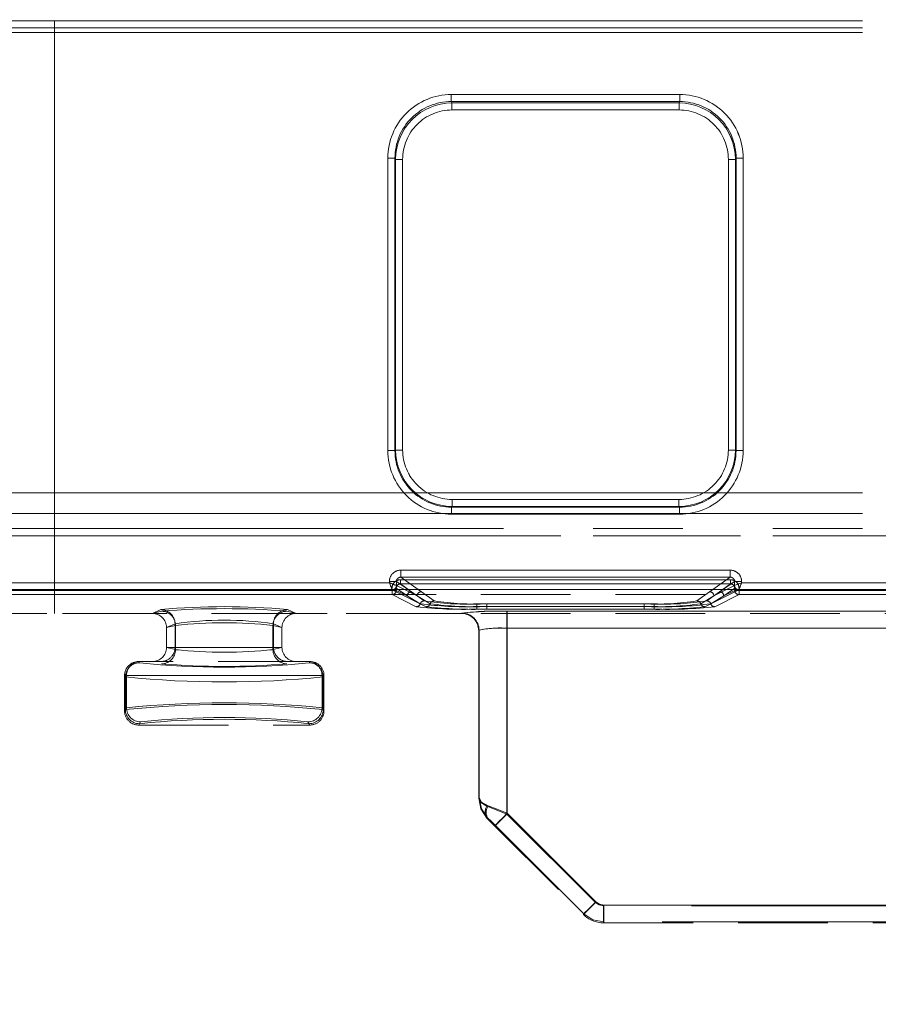
# Model space of a CAD drawing. Units: millimetres. Extents: x 0 to 507, y -3 to 297.
# Drawn here: x 158 to 170, y 258 to 272 of the extents above; entities that cross this region are included whole.
import ezdxf

# ---------------------------------------------------------------- set-up
doc = ezdxf.new("R2010")
doc.units = ezdxf.units.MM
doc.linetypes.add('HIDDEN', pattern=[1.905, 1.27, -0.635])
doc.linetypes.add('PHANTOM', pattern=[12.7, 6.35, -1.27, 1.27, -1.27, 1.27, -1.27])
doc.layers.add('FORMAT', color=7, linetype='Continuous')
doc.styles.add('SLDTEXTSTYLE4', font='TXT', dxfattribs={"width": 0.75})
doc.dimstyles.new('SLDDIMSTYLE0', dxfattribs={"dimtxt": 3, "dimasz": 3, "dimexe": 0, "dimexo": 0.0625, "dimgap": 0.75, "dimtad": 2, "dimlfac": 5, "dimrnd": 1e-09, "dimzin": 12, "dimdsep": 46, "dimtxsty": 'SLDTEXTSTYLE4', "dimsah": 1, "dimcen": 0.09, "dimadec": 0, "dimazin": 3, "dimtfac": 1, "dimtofl": 0, "dimtmove": 0, "dimatfit": 3, "dimfxl": 0, "dimfrac": 2, "dimtolj": 1, "dimtzin": 12, "dimarcsym": 0})

# ---------------------------------------------------------------- blocks, each defined once
blk = doc.blocks.new('_D_12')
at = {"layer": 'FORMAT'}
for p, q in [((58.045, 257.013), (58.045, 275.937)), ((258.045, 263.593), (258.045, 275.937)), ((58.045, 274.937), (258.045, 274.937))]:
    blk.add_line(p, q, dxfattribs=at)
for points in [[(58.045, 274.937), (61.045, 274.187), (61.045, 275.687)], [(258.045, 274.937), (255.045, 275.687), (255.045, 274.187)]]:
    blk.add_solid(points, dxfattribs=at)
at = {"layer": 'FORMAT', "insert": (160.355, 278.804, 0.02), "char_height": 3, "attachment_point": 1, "style": 'SLDTEXTSTYLE4'}
blk.add_mtext('1000', dxfattribs=at)

msp = doc.modelspace()

# ---------------------------------------------------------------- linework, layer by layer
at = {"color": 8, "linetype": 'PHANTOM', "lineweight": 0}
for p, q in [((58.2447, 271.6464), (158.0447, 271.6464)), ((158.0447, 271.6464), (257.8447, 271.6464)), ((158.0447, 271.5464), (58.2447, 271.5464)), ((257.8447, 271.5464), (158.0447, 271.5464)), ((163.6576, 270.6013), (166.8891, 270.6013)), ((163.6576, 270.6013), (163.6576, 270.5017)), ((166.8891, 270.6013), (166.8891, 270.5017)), ((163.6576, 270.5017), (166.8891, 270.5017)), ((163.6576, 270.5017), (163.667, 270.4827)), ((163.667, 270.4827), (166.8796, 270.4827)), ((163.667, 270.383), (163.667, 270.4827)), ((166.8796, 270.4827), (166.8891, 270.5017)), ((166.8796, 270.383), (166.8796, 270.4827)), ((166.8796, 270.383), (163.667, 270.383)), ((162.7601, 265.5591), (162.7601, 269.7013)), ((162.7601, 269.7013), (162.86, 269.7013)), ((162.86, 265.5591), (162.86, 269.7013)), ((162.8691, 269.683), (162.86, 269.7013)), ((162.8691, 265.5682), (162.8691, 269.683)), ((162.969, 269.683), (162.8691, 269.683)), ((162.969, 269.683), (162.969, 265.5682)), ((167.5776, 265.5682), (167.5776, 269.683)), ((167.5776, 269.683), (167.6775, 269.683)), ((167.6866, 269.7013), (167.6775, 269.683)), ((167.6775, 269.683), (167.6775, 265.5682)), ((167.6866, 269.7013), (167.6866, 265.5591)), ((167.7865, 269.7013), (167.6866, 269.7013)), ((167.7865, 269.7013), (167.7865, 265.5591)), ((162.7601, 265.5591), (162.86, 265.5591)), ((162.86, 265.5591), (162.8691, 265.5682)), ((162.969, 265.5682), (162.8691, 265.5682)), ((167.6775, 265.5682), (167.5776, 265.5682)), ((167.6775, 265.5682), (167.6866, 265.5591)), ((167.6866, 265.5591), (167.7865, 265.5591)), ((163.6684, 264.8689), (163.6684, 264.769)), ((163.6684, 264.8689), (166.8783, 264.8689)), ((166.8783, 264.8689), (166.8783, 264.769)), ((163.6684, 264.769), (163.6593, 264.7599)), ((163.6593, 264.66), (163.6593, 264.7599)), ((166.8874, 264.7599), (163.6593, 264.7599)), ((166.8783, 264.769), (163.6684, 264.769)), ((166.8874, 264.7599), (166.8783, 264.769)), ((166.8874, 264.66), (166.8874, 264.7599)), ((166.8874, 264.66), (163.6593, 264.66)), ((162.9414, 263.8672), (167.6052, 263.8672)), ((162.9414, 263.8672), (162.9414, 263.7674)), ((162.9414, 263.7674), (167.6052, 263.7674)), ((163.1905, 263.5933), (162.9414, 263.7674)), ((167.6052, 263.7674), (167.3561, 263.5933)), ((167.6052, 263.8672), (167.6052, 263.7674)), ((153.3078, 263.689), (158.0447, 263.689)), ((158.0447, 263.689), (162.7817, 263.689)), ((162.7817, 263.689), (162.7817, 263.7078)), ((162.7817, 263.7078), (162.8813, 263.7078)), ((162.8813, 263.6491), (162.8813, 263.7078)), ((162.8813, 263.7078), (163.0451, 263.5933)), ((162.8815, 263.649), (162.8813, 263.6491)), ((162.9932, 263.5933), (162.8815, 263.649)), ((167.5015, 263.5933), (167.6653, 263.7078)), ((167.6652, 263.649), (167.5534, 263.5933)), ((167.6653, 263.6491), (167.6652, 263.649)), ((167.6653, 263.7078), (167.6653, 263.6491)), ((167.7649, 263.7078), (167.6653, 263.7078)), ((167.7649, 263.7078), (167.7649, 263.689)), ((167.7649, 263.689), (169.9817, 263.689))]:
    msp.add_line(p, q, dxfattribs=at)
at = {"color": 7, "linetype": 'PHANTOM', "lineweight": 0}
for p, q in [((158.0448, 271.6464), (58.2448, 271.6464)), ((257.8448, 271.6464), (158.0448, 271.6464)), ((58.2447, 271.4788), (158.0447, 271.4788)), ((58.2448, 271.5464), (158.0448, 271.5464)), ((158.0448, 271.4788), (58.2448, 271.4788)), ((158.0447, 271.4788), (257.8447, 271.4788)), ((158.0448, 271.5464), (257.8448, 271.5464)), ((257.8448, 271.4788), (158.0448, 271.4788)), ((163.6576, 270.5017), (163.6576, 270.6013)), ((166.8891, 270.6013), (163.6576, 270.6013)), ((166.8891, 270.6013), (166.8891, 270.5017)), ((163.6671, 270.4827), (163.6576, 270.5017)), ((166.8891, 270.5017), (163.6576, 270.5017)), ((163.6671, 270.4827), (163.6671, 270.383)), ((163.6671, 270.4827), (166.8796, 270.4827)), ((166.8796, 270.4827), (166.8891, 270.5017)), ((166.8796, 270.383), (166.8796, 270.4827)), ((163.6671, 270.383), (166.8796, 270.383)), ((162.7602, 269.7013), (162.8601, 269.7013)), ((162.7602, 269.7013), (162.7602, 265.5591)), ((162.8692, 269.683), (162.8601, 269.7013)), ((162.8601, 269.7013), (162.8601, 265.5591)), ((162.9691, 269.683), (162.8692, 269.683)), ((162.8692, 265.5682), (162.8692, 269.683)), ((162.9691, 265.5682), (162.9691, 269.683)), ((167.5777, 269.683), (167.5777, 265.5682)), ((167.6776, 269.683), (167.5777, 269.683)), ((167.6776, 269.683), (167.6867, 269.7013)), ((167.6776, 269.683), (167.6776, 265.5682)), ((167.6867, 265.5591), (167.6867, 269.7013)), ((167.6867, 269.7013), (167.7866, 269.7013)), ((167.7866, 265.5591), (167.7866, 269.7013)), ((162.8601, 265.5591), (162.7602, 265.5591)), ((162.8692, 265.5682), (162.8601, 265.5591)), ((162.8692, 265.5682), (162.9691, 265.5682)), ((167.5777, 265.5682), (167.6776, 265.5682)), ((167.6776, 265.5682), (167.6867, 265.5591)), ((167.7866, 265.5591), (167.6867, 265.5591)), ((158.0447, 264.9642), (58.2447, 264.9642)), ((58.2448, 264.9642), (158.0448, 264.9642)), ((257.8447, 264.9642), (158.0447, 264.9642)), ((158.0448, 264.9642), (257.8448, 264.9642)), ((166.8783, 264.8689), (163.6684, 264.8689)), ((163.6684, 264.8689), (163.6684, 264.769)), ((166.8783, 264.769), (166.8783, 264.8689)), ((163.6684, 264.769), (163.6593, 264.7599)), ((163.6593, 264.7599), (166.8874, 264.7599)), ((163.6593, 264.66), (163.6593, 264.7599)), ((166.8783, 264.769), (163.6684, 264.769)), ((166.8874, 264.7599), (166.8783, 264.769)), ((166.8874, 264.7599), (166.8874, 264.66)), ((58.2447, 264.6695), (158.0447, 264.6695)), ((158.0448, 264.6695), (58.2448, 264.6695)), ((158.0447, 264.6695), (257.8447, 264.6695)), ((257.8448, 264.6695), (158.0448, 264.6695)), ((163.6593, 264.66), (166.8874, 264.66)), ((158.0447, 264.455), (140.7216, 264.455)), ((158.0448, 264.455), (140.7217, 264.455)), ((158.0447, 264.455), (175.3679, 264.455)), ((158.0448, 264.455), (175.368, 264.455)), ((140.7216, 264.355), (158.0447, 264.355)), ((158.0448, 264.355), (140.7217, 264.355)), ((158.0447, 264.355), (175.3679, 264.355)), ((175.368, 264.355), (158.0448, 264.355)), ((162.9415, 263.7674), (162.9415, 263.8672)), ((167.6053, 263.8672), (162.9415, 263.8672)), ((163.2344, 263.5626), (162.9415, 263.7674)), ((167.6053, 263.7674), (162.9415, 263.7674)), ((167.6053, 263.7674), (167.3124, 263.5626)), ((167.6053, 263.8672), (167.6053, 263.7674)), ((158.0448, 263.689), (153.3079, 263.689)), ((162.7817, 263.689), (158.0448, 263.689)), ((162.7817, 263.7078), (162.8814, 263.7078)), ((162.7817, 263.7078), (162.7817, 263.689)), ((162.8781, 263.6121), (163.0346, 263.5028)), ((162.8781, 263.6121), (162.8781, 263.5808)), ((162.8782, 263.5808), (162.8782, 263.6121)), ((162.8782, 263.6121), (163.0346, 263.5028)), ((162.8814, 263.7078), (163.1746, 263.5028)), ((162.8814, 263.6491), (162.8814, 263.7078)), ((162.8815, 263.649), (162.8814, 263.6491)), ((162.8815, 263.649), (163.1746, 263.5028)), ((162.9381, 263.7317), (162.9381, 263.6718)), ((167.6085, 263.7317), (162.9381, 263.7317)), ((163.0943, 263.5626), (162.9381, 263.6718)), ((167.6085, 263.6718), (162.9381, 263.6718)), ((162.9382, 263.7317), (167.6085, 263.7317)), ((162.9382, 263.7317), (162.9382, 263.6718)), ((162.9382, 263.6718), (167.6085, 263.6718)), ((163.0944, 263.5626), (162.9382, 263.6718)), ((167.3721, 263.5028), (167.6654, 263.7078)), ((167.3721, 263.5028), (167.6652, 263.649)), ((167.6085, 263.6718), (167.4523, 263.5626)), ((167.6085, 263.6718), (167.4524, 263.5626)), ((167.5121, 263.5028), (167.6685, 263.6121)), ((167.5121, 263.5028), (167.6686, 263.6121)), ((167.6085, 263.7317), (167.6085, 263.6718)), ((167.6085, 263.6718), (167.6085, 263.7317)), ((167.6654, 263.7078), (167.765, 263.7078)), ((167.6654, 263.7078), (167.6654, 263.6491)), ((167.6685, 263.5808), (167.6685, 263.6121)), ((167.6686, 263.6121), (167.6686, 263.5808)), ((167.765, 263.689), (167.765, 263.7078)), ((169.9817, 263.689), (167.765, 263.689)), ((158.0447, 263.5891), (153.2678, 263.5891)), ((158.0448, 263.5891), (153.2679, 263.5891)), ((153.2712, 263.5808), (158.0448, 263.5808)), ((158.0447, 263.5808), (153.2712, 263.5808)), ((153.2712, 263.5209), (158.0448, 263.5209)), ((153.2712, 263.5209), (158.0447, 263.5209)), ((158.0447, 263.5891), (162.8217, 263.5891)), ((162.8183, 263.5808), (158.0447, 263.5808)), ((162.8183, 263.5209), (158.0447, 263.5209)), ((158.0448, 263.5891), (162.8218, 263.5891)), ((158.0448, 263.5808), (162.8184, 263.5808)), ((162.8184, 263.5209), (158.0448, 263.5209)), ((162.8183, 263.5808), (162.8183, 263.5209)), ((162.8781, 263.5808), (162.8183, 263.5808)), ((163.1612, 263.3498), (162.8183, 263.5209)), ((162.8184, 263.5209), (162.8184, 263.5808)), ((162.8184, 263.5808), (162.8782, 263.5808)), ((163.1613, 263.3498), (162.8184, 263.5209)), ((162.8217, 263.5891), (163.3012, 263.3498)), ((162.8218, 263.5891), (163.3012, 263.3498)), ((162.8781, 263.5808), (163.0346, 263.5028)), ((163.0346, 263.5028), (162.8782, 263.5808)), ((163.1746, 263.5028), (162.9932, 263.5933)), ((163.0346, 263.5028), (163.2179, 263.3911)), ((163.218, 263.3911), (163.0346, 263.5028)), ((163.0451, 263.5933), (163.1746, 263.5028)), ((163.2747, 263.4324), (163.0943, 263.5626)), ((163.2748, 263.4324), (163.0944, 263.5626)), ((163.3579, 263.3911), (163.1746, 263.5028)), ((163.1746, 263.5028), (163.358, 263.3911)), ((163.2343, 263.5626), (163.1905, 263.5933)), ((163.4147, 263.4324), (163.2343, 263.5626)), ((163.4147, 263.4324), (163.2344, 263.5626)), ((167.3123, 263.5626), (167.132, 263.4324)), ((167.3124, 263.5626), (167.132, 263.4324)), ((167.3721, 263.5028), (167.1887, 263.3911)), ((167.1888, 263.3911), (167.3721, 263.5028)), ((167.2455, 263.3498), (167.7249, 263.5891)), ((167.2455, 263.3498), (167.725, 263.5891)), ((167.4523, 263.5626), (167.2719, 263.4324)), ((167.4524, 263.5626), (167.272, 263.4324)), ((167.3561, 263.5933), (167.3123, 263.5626)), ((167.3287, 263.3911), (167.5121, 263.5028)), ((167.5121, 263.5028), (167.3288, 263.3911)), ((167.3721, 263.5028), (167.5015, 263.5933)), ((167.5534, 263.5933), (167.3721, 263.5028)), ((167.7283, 263.5209), (167.3854, 263.3498)), ((167.7284, 263.5209), (167.3855, 263.3498)), ((167.5121, 263.5028), (167.6685, 263.5808)), ((167.6686, 263.5808), (167.5121, 263.5028)), ((167.7283, 263.5808), (167.6685, 263.5808)), ((167.6686, 263.5808), (167.7284, 263.5808)), ((167.7249, 263.5891), (170.0217, 263.5891)), ((167.725, 263.5891), (170.0217, 263.5891)), ((167.7283, 263.5209), (167.7283, 263.5808)), ((170.0183, 263.5808), (167.7283, 263.5808)), ((170.0183, 263.5209), (167.7283, 263.5209)), ((167.7284, 263.5808), (170.0184, 263.5808)), ((167.7284, 263.5808), (167.7284, 263.5209)), ((170.0184, 263.5209), (167.7284, 263.5209)), ((164.018, 263.3531), (164.018, 263.3905)), ((166.5286, 263.3905), (164.018, 263.3905)), ((164.018, 263.3531), (164.018, 263.3155)), ((164.018, 263.3531), (166.5286, 263.3531)), ((166.5287, 263.3905), (164.0181, 263.3905)), ((164.0181, 263.3531), (164.0181, 263.3905)), ((164.0181, 263.3531), (164.0181, 263.3155)), ((166.5287, 263.3531), (164.0181, 263.3531)), ((166.3886, 263.3905), (164.158, 263.3905)), ((164.158, 263.3531), (164.158, 263.3905)), ((164.158, 263.3531), (164.158, 263.3155)), ((166.3886, 263.3531), (164.158, 263.3531)), ((164.1581, 263.3905), (164.1581, 263.3531)), ((166.3887, 263.3905), (164.1581, 263.3905)), ((164.1581, 263.3155), (164.1581, 263.3531)), ((164.1581, 263.3531), (166.3887, 263.3531)), ((166.3886, 263.3531), (166.3886, 263.3905)), ((166.3886, 263.3531), (166.3886, 263.3155)), ((166.3887, 263.3531), (166.3887, 263.3905)), ((166.3887, 263.3531), (166.3887, 263.3155)), ((166.5286, 263.3531), (166.5286, 263.3905)), ((166.5286, 263.3531), (166.5286, 263.3155)), ((166.5287, 263.3905), (166.5287, 263.3531)), ((166.5287, 263.3155), (166.5287, 263.3531)), ((159.4266, 263.2527), (159.5584, 263.2853)), ((159.4267, 263.2527), (159.5585, 263.2853)), ((159.5487, 263.3084), (159.4281, 263.2527)), ((159.5488, 263.3084), (159.4281, 263.2527)), ((161.3311, 263.2853), (161.4629, 263.2527)), ((161.3311, 263.2853), (161.463, 263.2527)), ((161.4614, 263.2527), (161.3407, 263.3084)), ((161.4615, 263.2527), (161.3408, 263.3084)), ((163.8047, 263.2527), (163.8047, 263.2566)), ((163.8048, 263.2566), (163.8048, 263.2527)), ((163.8101, 263.2578), (163.805, 263.2527)), ((163.805, 263.2527), (163.8102, 263.2578)), ((166.5286, 263.3155), (164.018, 263.3155)), ((166.5287, 263.3155), (164.0181, 263.3155)), ((164.158, 263.3155), (166.3886, 263.3155)), ((164.1581, 263.3155), (166.3887, 263.3155)), ((173.4076, 263.2846), (164.4447, 263.2846)), ((164.4447, 263.2846), (164.4447, 263.0448)), ((164.4448, 263.2846), (164.4448, 263.0448)), ((173.4077, 263.2846), (164.4448, 263.2846)), ((164.4495, 263.2846), (164.4495, 263.0448)), ((164.4495, 263.2846), (172.9934, 263.2846)), ((164.4496, 263.2846), (172.9935, 263.2846)), ((164.4496, 263.0448), (164.4496, 263.2846)), ((159.7478, 263.1086), (159.6281, 263.0533)), ((159.6281, 263.054), (159.7554, 263.0855)), ((159.6282, 263.0533), (159.7479, 263.1086)), ((159.7554, 263.0855), (159.6282, 263.054)), ((159.7478, 263.1086), (159.7478, 262.7745)), ((159.7479, 263.1086), (159.7479, 262.7745)), ((159.7554, 262.7417), (159.7554, 263.0855)), ((159.7554, 263.0855), (159.7554, 262.7417)), ((161.1341, 263.0855), (161.2613, 263.054)), ((161.1341, 263.0855), (161.1341, 262.7417)), ((161.1342, 262.7417), (161.1342, 263.0855)), ((161.2614, 263.054), (161.1342, 263.0855)), ((161.1416, 262.7745), (161.1416, 263.1086)), ((161.2613, 263.0533), (161.1416, 263.1086)), ((161.1417, 263.1086), (161.2614, 263.0533)), ((161.1417, 263.1086), (161.1417, 262.7745)), ((164.0447, 263.0129), (164.0499, 263.0181)), ((164.0499, 263.0181), (164.0448, 263.0129)), ((164.0499, 260.6422), (164.0499, 263.0181)), ((164.0499, 263.0181), (164.0499, 260.6422)), ((173.4076, 263.0448), (164.4447, 263.0448)), ((164.4447, 260.4139), (164.4447, 263.0448)), ((164.4448, 263.0448), (164.4448, 260.4139)), ((164.4448, 263.0448), (173.4077, 263.0448)), ((164.4495, 263.0448), (164.4495, 260.4256)), ((164.4495, 263.0448), (172.9934, 263.0448)), ((172.9935, 263.0448), (164.4496, 263.0448)), ((164.4496, 263.0448), (164.4496, 260.4256)), ((159.7478, 262.7745), (159.6281, 262.7745)), ((159.6281, 262.7732), (159.7554, 262.7417)), ((159.7479, 262.7745), (159.6282, 262.7745)), ((159.6282, 262.7732), (159.7554, 262.7417)), ((159.7478, 262.7745), (161.1416, 262.7745)), ((161.1417, 262.7745), (159.7479, 262.7745)), ((161.1341, 262.7417), (161.2613, 262.7732)), ((161.1342, 262.7417), (161.2614, 262.7732)), ((161.2613, 262.7745), (161.1416, 262.7745)), ((161.2614, 262.7745), (161.1417, 262.7745)), ((159.2336, 262.5745), (159.2452, 262.5553)), ((159.2337, 262.5745), (159.2452, 262.5553)), ((161.6443, 262.5553), (161.6558, 262.5745)), ((159.0452, 262.3555), (159.0338, 262.3746)), ((159.0338, 262.3745), (159.0609, 262.3745)), ((159.0339, 262.3746), (159.0453, 262.3555)), ((159.061, 262.3745), (159.0339, 262.3745)), ((159.0452, 261.8936), (159.0452, 262.3555)), ((159.0453, 262.3555), (159.0453, 261.8936)), ((159.0609, 262.3745), (159.0609, 261.9197)), ((159.0609, 262.3745), (161.8286, 262.3745)), ((161.8286, 262.3745), (159.061, 262.3745)), ((159.061, 262.3745), (159.061, 261.9197)), ((161.8286, 261.9197), (161.8286, 262.3745)), ((161.8286, 262.3745), (161.8557, 262.3745)), ((161.8558, 262.3745), (161.8286, 262.3745)), ((161.8286, 262.3745), (161.8286, 261.9197)), ((161.8557, 262.3746), (161.8443, 262.3555)), ((161.8443, 262.3555), (161.8558, 262.3746)), ((161.8443, 262.3555), (161.8443, 261.8936)), ((161.8443, 262.3555), (161.8443, 261.8936)), ((159.0609, 261.9197), (159.0338, 261.8745)), ((159.0338, 261.8745), (159.0452, 261.8936)), ((159.061, 261.9197), (159.0339, 261.8745)), ((159.0339, 261.8745), (159.0453, 261.8936)), ((161.8557, 261.8745), (161.8286, 261.9197)), ((161.8558, 261.8745), (161.8286, 261.9197)), ((161.8443, 261.8936), (161.8557, 261.8745)), ((161.8443, 261.8936), (161.8558, 261.8745)), ((159.2336, 261.6745), (159.2609, 261.7199)), ((159.2452, 261.6938), (159.2336, 261.6745)), ((159.2609, 261.7199), (159.2337, 261.6745)), ((159.2337, 261.6745), (159.2452, 261.6938)), ((161.6286, 261.7199), (161.6558, 261.6745)), ((161.6559, 261.6745), (161.6287, 261.7199)), ((161.6558, 261.6745), (161.6443, 261.6938)), ((164.0447, 260.6401), (164.0499, 260.6422)), ((165.6973, 259.1614), (164.4447, 260.4139)), ((165.6974, 259.1614), (164.4448, 260.4139)), ((164.4495, 260.4256), (165.7021, 259.1729)), ((164.4496, 260.4256), (165.7022, 259.1729)), ((164.1718, 260.3616), (164.1619, 260.3575)), ((165.5326, 259.0034), (164.2799, 260.256)), ((164.28, 260.256), (165.5327, 259.0034)), ((173.4076, 259.1145), (165.8104, 259.1145)), ((165.8104, 259.1145), (165.8104, 258.8745)), ((173.4077, 259.1145), (165.8105, 259.1145)), ((165.8105, 258.8745), (165.8105, 259.1145)), ((165.8152, 258.8863), (165.8152, 259.1261)), ((165.8152, 259.1261), (172.9934, 259.1261)), ((165.8152, 259.1261), (172.9935, 259.1261)), ((165.8152, 259.1261), (165.8152, 258.8863)), ((165.5277, 258.9916), (165.5326, 259.0034)), ((165.5278, 258.9916), (165.5327, 259.0034)), ((165.8152, 258.8863), (165.8103, 258.8745)), ((165.8152, 258.8863), (165.8103, 258.8745)), ((172.9934, 258.8863), (165.8152, 258.8863)), ((172.9935, 258.8863), (165.8152, 258.8863))]:
    msp.add_line(p, q, dxfattribs=at)
at = {"color": 7, "linetype": 'Continuous', "lineweight": 15}
for p, q in [((158.0447, 271.6464), (158.0447, 271.5464)), ((158.0447, 271.5464), (158.0447, 263.689)), ((158.0447, 263.689), (158.0447, 263.5891)), ((258.0448, 263.5933), (58.0448, 263.5933))]:
    msp.add_line(p, q, dxfattribs=at)
at = {"color": 7, "linetype": 'HIDDEN', "lineweight": 0}
for p, q in [((174.8709, 263.5234), (141.2187, 263.5234)), ((158.0447, 263.5891), (158.0447, 263.2527)), ((158.0448, 263.2527), (158.0448, 263.5209)), ((162.8215, 263.5894), (162.8382, 263.5933)), ((162.8217, 263.5891), (162.8215, 263.5894)), ((167.7099, 263.5921), (167.7251, 263.5894)), ((167.7251, 263.5894), (167.7249, 263.5891)), ((174.8709, 263.2527), (141.2187, 263.2527)), ((156.6629, 263.2527), (158.0447, 263.2527)), ((159.4266, 263.2527), (158.0447, 263.2527)), ((159.4266, 263.2527), (159.4281, 263.2527)), ((161.4614, 263.2527), (161.4629, 263.2527)), ((163.8047, 263.2527), (161.4629, 263.2527)), ((163.805, 263.2527), (163.8047, 263.2527)), ((159.6281, 263.054), (159.6281, 263.0533)), ((159.6281, 262.7745), (159.6281, 263.0533)), ((159.6282, 263.054), (159.6282, 263.0533)), ((159.6282, 262.7745), (159.6282, 263.0533)), ((161.2613, 263.0533), (161.2613, 263.054)), ((161.2613, 263.0533), (161.2613, 262.7745)), ((161.2614, 263.0533), (161.2614, 263.054)), ((161.2614, 263.0533), (161.2614, 262.7745)), ((164.0447, 263.0168), (164.0447, 260.6402)), ((164.0447, 263.0129), (164.0447, 263.0125)), ((164.0448, 263.0125), (164.0448, 263.0168)), ((164.0448, 263.0129), (164.0448, 263.0125)), ((164.0448, 260.6402), (164.0448, 263.0125)), ((159.6281, 262.7745), (159.6281, 262.7732)), ((161.2613, 262.7732), (161.2613, 262.7745)), ((159.2338, 262.5745), (159.2336, 262.5745)), ((161.6286, 262.5745), (159.2609, 262.5745)), ((161.6558, 262.5745), (161.6556, 262.5745)), ((159.0338, 261.8745), (159.0338, 262.3745)), ((159.0339, 261.8745), (159.0339, 262.3745)), ((161.8557, 262.3745), (161.8557, 261.8745)), ((161.8558, 262.3745), (161.8558, 261.8745)), ((159.2336, 261.6745), (161.6558, 261.6745)), ((164.275, 260.2442), (165.5276, 258.9917)), ((165.8104, 258.8745), (173.4076, 258.8745))]:
    msp.add_line(p, q, dxfattribs=at)
at = {"color": 7, "linetype": 'Continuous', "lineweight": 15, "flags": 128}
for points in [[(162.7817, 263.689), (162.8045, 263.68), (162.8234, 263.6724), (162.8492, 263.662), (162.8719, 263.653), (162.8813, 263.6491)], [(167.7649, 263.689), (167.7559, 263.6662), (167.7484, 263.6473), (167.7379, 263.6214), (167.7289, 263.5988), (167.7251, 263.5894)]]:
    msp.add_lwpolyline(points, dxfattribs=at)
at = {"color": 7, "linetype": 'HIDDEN', "lineweight": 0, "flags": 128}
for points in [[(162.7817, 263.689), (162.7908, 263.6662), (162.7983, 263.6473), (162.8088, 263.6214), (162.8178, 263.5988), (162.8216, 263.5894)], [(167.765, 263.689), (167.7422, 263.68), (167.7233, 263.6724), (167.6975, 263.662), (167.6748, 263.653), (167.6654, 263.6491)], [(164.0447, 260.6402), (164.0752, 260.4872), (164.1619, 260.3574)], [(164.0447, 260.6401), (164.0752, 260.4872), (164.1618, 260.3575)], [(164.179, 260.5312), (164.0869, 260.5821), (164.0499, 260.6422)], [(164.1718, 260.3616), (164.083, 260.4904), (164.0499, 260.6422)], [(164.1619, 260.3574), (164.2138, 260.3055), (164.275, 260.2442)]]:
    msp.add_lwpolyline(points, dxfattribs=at)
at = {"color": 7, "linetype": 'PHANTOM', "lineweight": 0, "flags": 128}
for points in [[(164.0447, 260.6402), (164.0752, 260.579), (164.1619, 260.5271)], [(164.162, 260.5271), (164.0753, 260.579), (164.0448, 260.6402)], [(164.1619, 260.5271), (164.2917, 260.4752), (164.4447, 260.4139)], [(164.4448, 260.4139), (164.2917, 260.4752), (164.162, 260.5271)], [(164.179, 260.5312), (164.3044, 260.483), (164.4495, 260.4256)], [(164.1791, 260.5312), (164.3044, 260.483), (164.4496, 260.4256)], [(164.275, 260.2442), (164.288, 260.2572), (164.3247, 260.294), (164.3798, 260.349), (164.4447, 260.4139)], [(164.2751, 260.2442), (164.288, 260.2572), (164.3248, 260.294), (164.3799, 260.349), (164.4448, 260.4139)], [(164.2799, 260.256), (164.2949, 260.271), (164.3321, 260.3082), (164.3863, 260.3624), (164.4495, 260.4256)], [(164.4496, 260.4256), (164.3863, 260.3624), (164.3322, 260.3082), (164.295, 260.271), (164.28, 260.256)], [(164.2799, 260.256), (164.2219, 260.3134), (164.1718, 260.3616)], [(164.28, 260.256), (164.222, 260.3134), (164.1718, 260.3616)], [(165.5276, 258.9917), (165.5308, 258.995), (165.5405, 259.0046), (165.5562, 259.0203), (165.5773, 259.0414), (165.603, 259.0671), (165.6323, 259.0965), (165.6642, 259.1283), (165.6973, 259.1614)], [(165.6974, 259.1614), (165.6642, 259.1283), (165.6324, 259.0965), (165.6031, 259.0671), (165.5774, 259.0414), (165.5563, 259.0203), (165.5406, 259.0046), (165.5309, 258.995), (165.5276, 258.9917)], [(165.7021, 259.1729), (165.6389, 259.1097), (165.5848, 259.0556), (165.5476, 259.0184), (165.5326, 259.0034)], [(165.5327, 259.0034), (165.5476, 259.0184), (165.5848, 259.0556), (165.639, 259.1097), (165.7022, 259.1729)], [(165.8104, 259.1145), (165.7492, 259.1267), (165.6973, 259.1614)], [(165.6974, 259.1614), (165.7493, 259.1267), (165.8105, 259.1145)], [(165.7021, 259.1729), (165.754, 259.1383), (165.8152, 259.1261)], [(165.7022, 259.1729), (165.7541, 259.1383), (165.8152, 259.1261)], [(165.5326, 259.0034), (165.6622, 258.9168), (165.8152, 258.8863)], [(165.8152, 258.8863), (165.6623, 258.9168), (165.5327, 259.0034)]]:
    msp.add_lwpolyline(points, dxfattribs=at)
at = {"color": 8, "linetype": 'PHANTOM', "lineweight": 0}
for centre, radius, start, end in [((163.6583, 269.7032), 0.8981, 90.04558, 180.11839), ((166.8884, 269.7032), 0.8982, 359.88236, 89.95368), ((163.6582, 269.7035), 0.7982, 90.04426, 180.16011), ((163.6682, 269.6836), 0.7991, 90.08351, 180.03976), ((166.8786, 269.6838), 0.7989, 359.94667, 89.93092), ((166.8882, 269.7033), 0.7984, 359.86043, 89.93434), ((163.6676, 269.6845), 0.6985, 90.04494, 180.11968), ((166.879, 269.6845), 0.6986, 359.88174, 89.95462), ((163.659, 265.5588), 0.8989, 179.98136, 270.01819), ((163.6588, 265.5587), 0.7988, 179.97066, 270.02936), ((163.6684, 265.5683), 0.7993, 180.00352, 269.99648), ((163.6681, 265.568), 0.6991, 179.98019, 270.01945), ((166.8782, 265.5683), 0.7993, 270.00369, 359.99631), ((166.8785, 265.568), 0.6991, 269.98253, 0.01784), ((166.8876, 265.5588), 0.8989, 269.98216, 0.01754), ((166.8878, 265.5587), 0.7988, 269.969, 0.03097), ((162.9411, 263.7077), 0.1595, 89.89503, 179.99076), ((162.9405, 263.7082), 0.0592, 89.08149, 180.43166), ((167.6055, 263.7078), 0.1595, 0.00478, 90.10515), ((167.6062, 263.7083), 0.0591, 359.4993, 90.9762), ((162.8213, 263.6492), 0.0601, 270.33586, 359.82817), ((167.7253, 263.6492), 0.0601, 180.16705, 269.66892)]:
    msp.add_arc(centre, radius, start, end, dxfattribs=at)
at = {"color": 7, "linetype": 'PHANTOM', "lineweight": 0}
for centre, radius, start, end in [((163.6583, 269.7032), 0.8981, 90.04479, 180.11918), ((166.8884, 269.7032), 0.8981, 359.88082, 89.95521), ((163.6582, 269.7035), 0.7982, 90.04401, 180.16036), ((163.6681, 269.6838), 0.7989, 90.06953, 180.05374), ((166.8785, 269.6836), 0.7991, 359.9602, 89.91653), ((166.8882, 269.7032), 0.7985, 359.86219, 89.93344), ((163.6677, 269.6845), 0.6986, 90.04538, 180.11826), ((166.8791, 269.6845), 0.6986, 359.88174, 89.95462), ((163.659, 265.5588), 0.8989, 179.98136, 270.01819), ((163.6589, 265.5587), 0.7988, 179.96933, 270.0307), ((163.6685, 265.5683), 0.7993, 180.00335, 269.99665), ((163.6682, 265.568), 0.6991, 179.98216, 270.01845), ((166.8785, 265.568), 0.6991, 269.98155, 0.01784), ((166.8783, 265.5683), 0.7993, 270.00308, 359.99692), ((166.8879, 265.5587), 0.7988, 269.96915, 0.03083), ((166.8877, 265.5588), 0.8988, 269.98138, 0.01907), ((162.9412, 263.7078), 0.1595, 89.89058, 179.99521), ((162.9405, 263.7083), 0.0591, 89.0173, 180.49584), ((167.6056, 263.7078), 0.1595, 0.00478, 90.10515), ((167.6062, 263.7082), 0.0592, 359.56167, 90.91383), ((162.9379, 263.6121), 0.1196, 89.89288, 179.9955), ((162.938, 263.6121), 0.1196, 89.89288, 179.9955), ((162.9375, 263.6124), 0.0594, 89.41331, 180.25229), ((162.9376, 263.6124), 0.0594, 89.41534, 180.25026), ((167.6087, 263.6121), 0.1196, 0.00126, 90.11036), ((167.6088, 263.6121), 0.1196, 0.00126, 90.11036), ((167.6091, 263.6124), 0.0594, 359.74329, 90.59111), ((167.6091, 263.6124), 0.0594, 359.74771, 90.58669), ((162.818, 263.581), 0.0601, 270.33067, 359.83336), ((162.818, 263.581), 0.0601, 270.33546, 359.82857), ((163.0948, 263.5024), 0.0602, 90.40623, 179.70508), ((163.0949, 263.5024), 0.0602, 90.42252, 179.68879), ((163.2347, 263.5024), 0.0602, 90.40623, 179.70508), ((163.2348, 263.5024), 0.0602, 90.40623, 179.70508), ((167.3119, 263.5024), 0.0602, 0.31114, 89.58898), ((167.3119, 263.5024), 0.0602, 0.29492, 89.59377), ((167.4519, 263.5024), 0.0602, 0.29492, 89.59377), ((167.4519, 263.5024), 0.0602, 0.31121, 89.57748), ((167.7287, 263.581), 0.0601, 180.18942, 269.64655), ((167.7287, 263.581), 0.0601, 180.17143, 269.66454), ((160.4447, 253.8348), 9.5159, 84.59712, 95.40288), ((160.4448, 253.8345), 9.5162, 84.59724, 95.40276), ((163.1609, 263.4099), 0.0601, 270.30521, 341.82356), ((163.8283, 269.3025), 5.99, 263.60592, 271.81531), ((163.8283, 269.3023), 5.9898, 263.60579, 271.81544), ((163.2751, 263.3722), 0.0602, 90.4128, 161.65465), ((163.2752, 263.3722), 0.0602, 90.4002, 161.66725), ((163.8524, 267.069), 3.6822, 260.97265, 272.5772), ((163.8525, 267.0689), 3.6821, 260.97244, 272.57741), ((163.3009, 263.4099), 0.0601, 270.30396, 341.83627), ((163.9682, 269.3021), 5.9896, 263.60565, 271.81558), ((163.9683, 269.302), 5.9895, 263.60564, 271.81553), ((163.4151, 263.3722), 0.0602, 90.40078, 161.65522), ((163.9806, 268.0516), 4.7019, 262.38956, 272.16208), ((163.4152, 263.3721), 0.0603, 90.42656, 161.64089), ((163.9807, 268.0514), 4.7017, 262.38945, 272.16211), ((163.9925, 267.0697), 3.6829, 260.97376, 272.57609), ((163.9925, 267.0697), 3.6829, 260.97376, 272.57609), ((166.5542, 267.0689), 3.6821, 267.42259, 279.02756), ((166.5661, 268.0503), 4.7006, 267.83669, 277.61176), ((166.5784, 269.3025), 5.99, 268.18469, 276.39408), ((166.5543, 267.069), 3.6822, 267.4228, 279.02735), ((166.5661, 268.0503), 4.7006, 267.83669, 277.61176), ((166.5785, 269.302), 5.9895, 268.18447, 276.39436), ((166.6943, 267.0659), 3.6791, 267.41787, 279.03228), ((166.7062, 268.047), 4.6973, 267.83312, 277.61524), ((166.7184, 269.3021), 5.9896, 268.18442, 276.39435), ((166.6944, 267.0659), 3.6791, 267.41787, 279.03228), ((166.7063, 268.047), 4.6973, 267.83312, 277.61524), ((166.7184, 269.3023), 5.9898, 268.18456, 276.39421), ((167.1315, 263.3722), 0.0602, 18.34477, 89.58778), ((167.1316, 263.3722), 0.0602, 18.34489, 89.58766), ((167.2458, 263.4099), 0.0601, 198.18135, 269.68988), ((167.2458, 263.4099), 0.0601, 198.17651, 269.68326), ((167.2715, 263.3722), 0.0602, 18.34478, 89.59922), ((167.2716, 263.3721), 0.0603, 18.36926, 89.57474), ((167.3857, 263.4099), 0.0601, 198.16373, 269.69604), ((167.3858, 263.4098), 0.06, 198.15682, 269.70295), ((159.5474, 263.108), 0.2004, 0.1735, 89.62361), ((159.5475, 263.108), 0.2004, 0.17491, 89.62562), ((160.4447, 252.8095), 10.5132, 85.16389, 94.83611), ((159.5552, 263.0852), 0.2002, 0.10305, 89.07671), ((160.4448, 252.8094), 10.5133, 85.16393, 94.83607), ((159.5553, 263.0852), 0.2002, 0.09619, 89.0801), ((161.3343, 263.0852), 0.2002, 90.9199, 179.90381), ((161.3343, 263.0852), 0.2002, 90.9199, 179.90381), ((161.3421, 263.108), 0.2004, 90.37633, 179.82313), ((161.3421, 263.108), 0.2004, 90.37438, 179.82509), ((164.285, 259.5989), 3.6892, 87.51911, 97.48083), ((163.8049, 263.0167), 0.2399, 0.029, 90.02652), ((164.2851, 259.5991), 3.6889, 87.51876, 97.48119), ((164.2991, 259.2207), 4.0666, 87.88046, 96.90618), ((163.8096, 263.0175), 0.2403, 0.12805, 89.87338), ((164.2991, 259.2208), 4.0666, 87.88037, 96.90627), ((163.8096, 263.0175), 0.2403, 0.12924, 89.87219), ((160.4447, 258.4117), 4.7483, 81.5604, 98.4396), ((160.4448, 258.4116), 4.7485, 81.56068, 98.43932), ((160.4447, 256.7536), 6.3693, 83.78662, 96.21338), ((160.4448, 256.7534), 6.3696, 83.78679, 96.21321), ((164.3398, 261.6706), 1.3782, 85.6315, 102.3606), ((164.3398, 261.6706), 1.3782, 85.6313, 102.36057), ((164.3502, 261.5282), 1.5199, 86.25477, 101.39703), ((164.3503, 261.5282), 1.5199, 86.25477, 101.39703), ((159.5483, 262.7741), 0.1995, 270.12751, 0.13005), ((159.5484, 262.7741), 0.1996, 270.1255, 0.12863), ((161.3412, 262.7741), 0.1996, 179.87481, 269.87106), ((161.3413, 262.7741), 0.1996, 179.87137, 269.8745), ((159.5552, 262.7421), 0.2002, 270.92308, 359.89716), ((159.5553, 262.742), 0.2002, 270.91968, 359.90402), ((160.4447, 269.0734), 6.3692, 263.78644, 276.21356), ((160.4448, 269.0737), 6.3694, 263.78662, 276.21338), ((161.3343, 262.742), 0.2002, 180.09598, 269.08032), ((161.3343, 262.742), 0.2002, 180.09598, 269.08032), ((159.2454, 262.3552), 0.2001, 90.05922, 179.90746), ((159.2454, 262.3552), 0.2001, 90.05723, 179.90604), ((159.2609, 262.3746), 0.2, 90.00812, 180.01301), ((159.261, 262.3746), 0.2, 90.0115, 180.00622), ((160.4447, 274.0377), 11.5449, 264.03583, 275.96417), ((160.4448, 274.0377), 11.5448, 264.03581, 275.96419), ((160.4447, 273.0174), 10.5129, 265.16375, 274.83625), ((160.4448, 273.0175), 10.513, 265.1638, 274.8362), ((161.6286, 262.3746), 0.2, 359.99042, 89.98845), ((161.6287, 262.3746), 0.2, 359.99184, 89.99044), ((161.6441, 262.3552), 0.2001, 0.09397, 89.93935), ((161.6442, 262.3552), 0.2001, 0.09396, 89.94277), ((160.4447, 276.1853), 13.9004, 264.22159, 275.77841), ((160.4448, 276.1857), 13.9009, 264.22173, 275.77827), ((160.4447, 248.0636), 13.9006, 84.22165, 95.77835), ((160.4448, 248.0635), 13.9007, 84.22167, 95.77833), ((160.4447, 248.219), 13.7704, 84.2325, 95.7675), ((160.4448, 248.2188), 13.7707, 84.23258, 95.76742), ((159.2454, 261.8939), 0.2001, 180.09254, 269.94078), ((159.2454, 261.8939), 0.2001, 180.09396, 269.94277), ((159.2611, 261.9201), 0.2001, 180.09266, 269.94066), ((159.2611, 261.9201), 0.2002, 180.09752, 269.93922), ((161.6284, 261.9201), 0.2001, 270.06077, 359.90591), ((161.6285, 261.9201), 0.2001, 270.05735, 359.90592), ((161.6441, 261.8939), 0.2001, 270.06065, 359.90603), ((161.6442, 261.8939), 0.2001, 270.05723, 359.90604), ((160.4447, 250.2113), 11.5449, 84.03583, 95.96417), ((160.4448, 250.2114), 11.5448, 84.03581, 95.96419), ((160.4447, 250.3878), 11.3938, 84.03583, 95.96417), ((160.4448, 250.388), 11.3936, 84.03577, 95.96423), ((164.2838, 260.4422), 0.1485, 145.16141, 214.83859), ((164.2839, 260.4422), 0.1485, 145.16179, 214.83821), ((164.3073, 260.4407), 0.157, 144.8235, 210.2727), ((164.3073, 260.4407), 0.1569, 144.80454, 210.28362)]:
    msp.add_arc(centre, radius, start, end, dxfattribs=at)
at = {"color": 7, "linetype": 'Continuous', "lineweight": 15}
for centre, radius, start, end in [((174.8705, 268.4672), 12.9989, 201.56687, 202.0398), ((162.8264, 263.647), 0.055, 282.39649, 2.28019), ((172.473, 251.7741), 12.8114, 111.56081, 112.04068), ((167.7216, 263.6472), 0.0563, 178.00609, 258.08839)]:
    msp.add_arc(centre, radius, start, end, dxfattribs=at)
at = {"color": 7, "linetype": 'HIDDEN', "lineweight": 0}
for centre, radius, start, end in [((158.0737, 251.7741), 12.8114, 67.95932, 68.43919), ((156.2895, 268.2218), 12.3383, 337.94754, 338.4458), ((163.8406, 268.0504), 4.7006, 262.38832, 272.16323), ((159.4285, 263.053), 0.1997, 0.2908, 90.11067), ((161.4609, 263.0531), 0.1996, 89.85428, 179.74426), ((163.8047, 263.0127), 0.24, 0.06014, 89.94128), ((159.428, 262.7747), 0.2001, 269.77766, 359.58667), ((161.4616, 262.7748), 0.2003, 180.46322, 270.17246), ((159.2338, 262.3745), 0.2, 90.0449, 179.98927), ((159.2339, 262.3745), 0.2, 90.04584, 179.98833), ((161.6557, 262.3746), 0.2, 0.00748, 89.95835), ((161.6558, 262.3745), 0.2, 0.00989, 89.95595), ((159.2337, 261.8744), 0.1999, 179.97621, 269.98962), ((159.2337, 261.8744), 0.1999, 179.97964, 269.98619), ((161.6558, 261.8744), 0.1999, 270.01238, 0.02179), ((161.6559, 261.8744), 0.1999, 270.00896, 0.02521), ((165.8104, 259.2745), 0.4, 225, 270)]:
    msp.add_arc(centre, radius, start, end, dxfattribs=at)

# ---------------------------------------------------------------- dimensions: what is measured, and where the dimension line sits
at = {"layer": 'FORMAT'}
dim = msp.add_linear_dim(base=(258.0448, 274.9372), p1=(58.0448, 257.0128), p2=(258.0448, 263.5933), dimstyle='SLDDIMSTYLE0', dxfattribs=at)
dim.commit()
dim.dimension.update_dxf_attribs({"geometry": '_D_12', "text_midpoint": (166.0066, 274.9372), "dimtype": 160})

doc.saveas('drawing.dxf')
